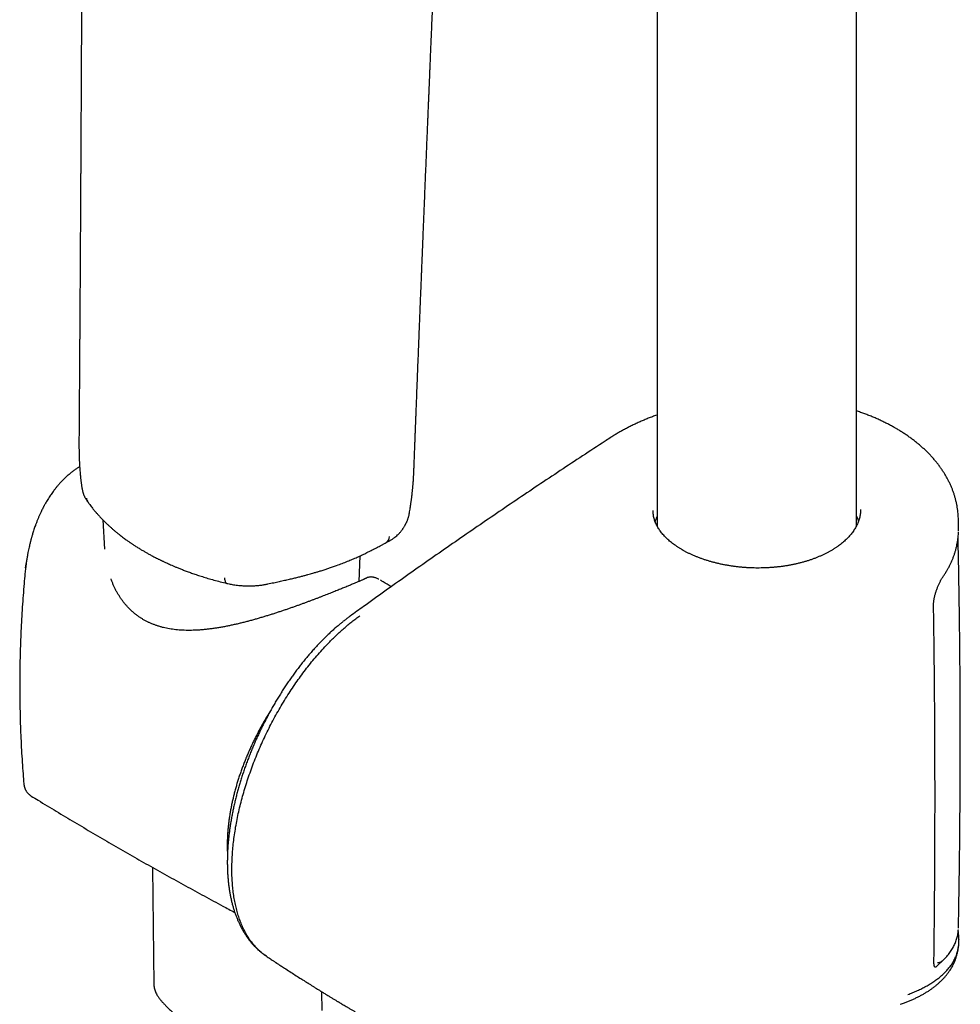
# Model space of a CAD drawing. Units: millimetres. Extents: x 8 to 761, y 12 to 1973.
# Drawn here: x 587 to 671, y 492 to 580 of the extents above; entities that cross this region are included whole.
import ezdxf

# ---------------------------------------------------------------- set-up
doc = ezdxf.new("R2010")
doc.units = ezdxf.units.MM

msp = doc.modelspace()

# ---------------------------------------------------------------- linework, layer by layer
at = {"color": 7, "linetype": 'Continuous', "lineweight": 30}
for p, q in [((643.994, 871.99), (643.994, 534.697)), ((661.794, 534.709), (661.794, 868.084)), ((594.434, 535.272), (594.604, 532.646)), ((670.907, 535.347), (670.907, 535.343)), ((670.927, 534.558), (670.909, 535.347)), ((670.927, 534.268), (670.929, 534.366)), ((617.342, 529.757), (617.435, 532.044)), ((587.54, 530.97), (587.583, 531.319)), ((587.583, 531.319), (587.589, 531.358)), ((587.485, 530.456), (587.488, 530.483)), ((616.555, 526.657), (616.56, 526.661)), ((598.881, 504.183), (599.007, 493.689)), ((670.952, 497.484), (670.957, 497.717)), ((670.954, 497.721), (670.954, 497.717)), ((669.037, 495.398), (669.511, 495.847)), ((668.985, 495.347), (669.04, 495.396)), ((614.035, 491.369), (614.015, 493.058))]:
    msp.add_line(p, q, dxfattribs=at)
at = {"color": 7, "linetype": 'Continuous', "lineweight": 30, "flags": 128}
msp.add_lwpolyline([(605.318, 530.064), (605.328, 529.966), (605.344, 529.876), (605.365, 529.798), (605.39, 529.73), (605.42, 529.675), (605.453, 529.632), (605.491, 529.601), (605.532, 529.584), (605.536, 529.583)], dxfattribs=at)
at = {"color": 7, "linetype": 'Continuous', "lineweight": 30}
for centre, radius, start, end in [((593.849, 537.344), 0.889, 190.01195, 213.56087), ((619.416, 533.785), 0.657, 302.41779, 357.95492)]:
    msp.add_arc(centre, radius, start, end, dxfattribs=at)
for points, knots in [([(592.74, 636.394), (592.74, 636.223), (592.738, 635.574), (592.734, 634.458), (592.73, 633.054), (592.725, 631.679), (592.721, 630.332), (592.717, 629.039), (592.713, 627.797), (592.709, 626.607), (592.705, 625.442), (592.701, 624.303), (592.698, 623.148), (592.694, 621.979), (592.69, 620.798), (592.686, 619.649), (592.682, 618.532), (592.679, 617.446), (592.675, 616.393), (592.672, 615.372), (592.668, 614.382), (592.665, 613.425), (592.662, 612.499), (592.659, 611.605), (592.656, 610.743), (592.653, 609.912), (592.65, 609.11), (592.647, 608.335), (592.645, 607.577), (592.642, 606.836), (592.639, 606.113), (592.637, 605.419), (592.635, 604.756), (592.632, 604.122), (592.63, 603.546), (592.628, 603.023), (592.626, 602.553), (592.625, 602.104), (592.623, 601.68), (592.622, 601.323), (592.621, 601.032), (592.62, 600.802), (592.619, 600.586), (592.618, 600.383), (592.618, 600.183), (592.617, 599.955), (592.616, 599.683), (592.614, 599.359), (592.613, 598.997), (592.611, 598.597), (592.61, 598.163), (592.608, 597.704), (592.606, 597.232), (592.604, 596.752), (592.602, 596.126), (592.599, 595.349), (592.595, 594.415), (592.591, 593.455), (592.587, 592.47), (592.583, 591.464), (592.579, 590.44), (592.574, 589.407), (592.57, 588.37), (592.565, 587.184), (592.559, 585.856), (592.552, 584.392), (592.545, 582.954), (592.539, 581.543), (592.532, 580.167), (592.526, 578.817), (592.519, 577.479), (592.513, 576.131), (592.506, 574.712), (592.498, 573.221), (592.492, 572.046), (592.488, 571.248), (592.486, 570.84), (592.483, 570.446), (592.482, 570.08), (592.48, 569.747), (592.478, 569.467), (592.477, 569.236), (592.476, 569.05), (592.475, 568.882), (592.474, 568.733), (592.474, 568.601), (592.473, 568.488), (592.472, 568.389), (592.472, 568.28), (592.471, 568.141), (592.47, 567.959), (592.469, 567.738), (592.467, 567.48), (592.466, 567.2), (592.464, 566.902), (592.463, 566.589), (592.461, 566.253), (592.459, 565.905), (592.457, 565.554), (592.454, 565.052), (592.45, 564.401), (592.446, 563.556), (592.44, 562.679), (592.435, 561.771), (592.43, 560.913), (592.425, 560.093), (592.421, 559.296), (592.416, 558.476), (592.411, 557.63), (592.405, 556.758), (592.4, 555.839), (592.394, 554.871), (592.388, 554.066), (592.385, 553.454), (592.382, 553.046), (592.379, 552.648), (592.377, 552.249), (592.374, 551.857), (592.372, 551.474), (592.37, 551.127), (592.368, 550.816), (592.366, 550.539), (592.364, 550.326), (592.363, 550.169), (592.363, 550.059), (592.362, 549.96), (592.361, 549.873), (592.361, 549.79), (592.36, 549.696), (592.359, 549.576), (592.358, 549.421), (592.357, 549.231), (592.356, 549.006), (592.354, 548.747), (592.352, 548.457), (592.35, 548.139), (592.347, 547.791), (592.345, 547.412), (592.342, 547.001), (592.339, 546.558), (592.336, 546.083), (592.332, 545.557), (592.328, 544.979), (592.324, 544.345), (592.319, 543.673), (592.315, 543.152), (592.313, 542.855), (592.313, 542.795)], [0, 0, 0, 0, 0.005498, 0.020846, 0.035885, 0.050615, 0.065037, 0.07915, 0.092174, 0.104923, 0.117398, 0.129599, 0.141525, 0.154512, 0.167156, 0.179459, 0.191421, 0.20304, 0.214318, 0.225254, 0.235848, 0.2461, 0.256011, 0.26558, 0.274807, 0.283694, 0.292276, 0.300565, 0.308562, 0.316626, 0.324369, 0.331791, 0.338892, 0.345672, 0.352132, 0.357401, 0.362436, 0.367236, 0.371802, 0.376075, 0.378685, 0.381146, 0.383458, 0.385621, 0.387659, 0.389884, 0.392932, 0.396393, 0.400265, 0.40455, 0.409247, 0.4142, 0.419257, 0.424397, 0.429621, 0.439333, 0.449321, 0.459585, 0.470125, 0.48094, 0.491831, 0.502974, 0.51409, 0.525074, 0.541008, 0.556656, 0.572018, 0.587093, 0.601882, 0.61613, 0.630356, 0.644748, 0.659304, 0.675802, 0.692508, 0.696917, 0.701341, 0.705594, 0.7095, 0.713059, 0.716272, 0.718454, 0.720442, 0.722234, 0.723831, 0.725233, 0.72644, 0.727452, 0.728401, 0.729941, 0.731887, 0.734237, 0.736993, 0.740153, 0.743191, 0.746529, 0.750165, 0.75393, 0.757668, 0.761378, 0.770012, 0.778493, 0.788388, 0.798064, 0.807522, 0.815807, 0.82427, 0.833008, 0.842019, 0.851305, 0.860864, 0.871387, 0.882224, 0.886567, 0.890958, 0.895247, 0.89927, 0.903715, 0.907784, 0.911478, 0.914796, 0.917739, 0.920307, 0.921598, 0.922768, 0.923818, 0.924745, 0.925552, 0.926464, 0.927745, 0.929396, 0.931416, 0.933806, 0.936565, 0.939694, 0.943045, 0.946737, 0.950769, 0.955142, 0.959855, 0.96491, 0.970304, 0.976632, 0.983371, 0.990523, 0.998086, 1, 1, 1, 1]), ([(622.272, 540.331), (622.273, 540.363), (622.278, 540.5), (622.287, 540.733), (622.298, 541.02), (622.308, 541.278), (622.316, 541.507), (622.324, 541.706), (622.331, 541.877), (622.336, 542.01), (622.34, 542.11), (622.342, 542.184), (622.345, 542.243), (622.346, 542.286), (622.347, 542.315), (622.348, 542.342), (622.35, 542.372), (622.351, 542.407), (622.353, 542.474), (622.358, 542.582), (622.363, 542.732), (622.37, 542.905), (622.377, 543.096), (622.386, 543.313), (622.396, 543.572), (622.407, 543.876), (622.421, 544.23), (622.436, 544.619), (622.452, 545.038), (622.469, 545.473), (622.492, 546.071), (622.521, 546.812), (622.555, 547.687), (622.588, 548.525), (622.619, 549.328), (622.648, 550.054), (622.674, 550.707), (622.697, 551.293), (622.719, 551.859), (622.741, 552.42), (622.764, 552.987), (622.789, 553.629), (622.818, 554.349), (622.843, 554.961), (622.86, 555.399), (622.87, 555.656), (622.881, 555.914), (622.891, 556.165), (622.9, 556.408), (622.91, 556.633), (622.918, 556.837), (622.925, 557.009), (622.93, 557.141), (622.934, 557.238), (622.937, 557.307), (622.939, 557.37), (622.943, 557.455), (622.948, 557.579), (622.954, 557.749), (622.963, 557.957), (622.973, 558.203), (622.983, 558.469), (622.995, 558.75), (623.006, 559.035), (623.018, 559.329), (623.03, 559.623), (623.042, 559.915), (623.059, 560.33), (623.08, 560.865), (623.108, 561.548), (623.136, 562.245), (623.165, 562.954), (623.194, 563.646), (623.222, 564.338), (623.251, 565.046), (623.281, 565.783), (623.312, 566.528), (623.343, 567.283), (623.374, 568.044), (623.402, 568.718), (623.426, 569.299), (623.446, 569.77), (623.465, 570.224), (623.482, 570.634), (623.497, 570.999), (623.51, 571.322), (623.523, 571.618), (623.534, 571.887), (623.544, 572.13), (623.553, 572.346), (623.561, 572.536), (623.568, 572.709), (623.575, 572.869), (623.581, 573.025), (623.588, 573.19), (623.595, 573.365), (623.603, 573.555), (623.612, 573.757), (623.621, 573.981), (623.632, 574.231), (623.643, 574.506), (623.656, 574.807), (623.669, 575.133), (623.684, 575.482), (623.7, 575.856), (623.716, 576.252), (623.741, 576.831), (623.772, 577.571), (623.809, 578.457), (623.845, 579.307), (623.879, 580.12), (623.912, 580.898), (623.944, 581.639), (623.973, 582.327), (624, 582.967), (624.026, 583.577), (624.052, 584.192), (624.079, 584.822), (624.107, 585.469), (624.13, 586.025), (624.15, 586.487), (624.165, 586.849), (624.181, 587.215), (624.196, 587.572), (624.211, 587.911), (624.223, 588.208), (624.235, 588.465), (624.244, 588.685), (624.251, 588.851), (624.256, 588.97), (624.259, 589.048), (624.263, 589.124), (624.266, 589.208), (624.271, 589.313), (624.276, 589.443), (624.283, 589.599), (624.29, 589.77), (624.298, 589.947), (624.306, 590.125), (624.323, 590.522), (624.358, 591.357), (624.421, 592.803), (624.5, 594.639), (624.586, 596.645), (624.656, 598.259), (624.708, 599.469), (624.743, 600.266), (624.776, 601.029), (624.807, 601.758), (624.837, 602.454), (624.866, 603.115), (624.893, 603.742), (624.919, 604.336), (624.943, 604.896), (624.966, 605.421), (624.987, 605.913), (625.005, 606.31), (625.018, 606.614), (625.027, 606.828), (625.035, 607.015), (625.042, 607.175), (625.048, 607.308), (625.053, 607.421), (625.058, 607.536), (625.064, 607.672), (625.071, 607.84), (625.08, 608.038), (625.09, 608.264), (625.101, 608.519), (625.114, 608.817), (625.128, 609.161), (625.146, 609.553), (625.164, 609.981), (625.184, 610.447), (625.206, 610.945), (625.229, 611.477), (625.254, 612.04), (625.279, 612.631), (625.308, 613.288), (625.339, 614.01), (625.374, 614.8), (625.409, 615.619), (625.446, 616.468), (625.484, 617.347), (625.526, 618.3), (625.571, 619.33), (625.619, 620.441), (625.669, 621.59), (625.72, 622.778), (625.773, 623.997), (625.827, 625.246), (625.883, 626.526), (625.94, 627.842), (625.999, 629.206), (626.06, 630.617), (626.123, 632.076), (626.186, 633.545), (626.229, 634.529), (626.25, 635.014)], [0, 0, 0, 0, 0.001014, 0.004353, 0.007385, 0.010111, 0.012529, 0.014641, 0.016445, 0.017943, 0.018865, 0.019614, 0.020298, 0.020722, 0.020968, 0.021246, 0.021567, 0.021932, 0.02234, 0.023684, 0.025354, 0.027122, 0.02915, 0.031438, 0.033986, 0.037359, 0.041102, 0.045213, 0.049693, 0.054395, 0.059022, 0.068656, 0.077906, 0.086772, 0.095253, 0.103351, 0.109805, 0.115993, 0.121915, 0.127791, 0.133785, 0.1399, 0.148154, 0.156617, 0.15932, 0.162044, 0.164788, 0.167511, 0.169999, 0.172497, 0.174653, 0.176465, 0.177935, 0.17885, 0.179553, 0.180121, 0.180857, 0.18225, 0.184047, 0.186248, 0.188852, 0.191859, 0.194673, 0.197759, 0.200903, 0.204015, 0.207094, 0.210141, 0.217194, 0.224066, 0.231809, 0.239308, 0.246565, 0.253761, 0.261247, 0.269031, 0.277113, 0.284907, 0.29296, 0.301271, 0.306289, 0.311374, 0.316208, 0.320685, 0.324383, 0.327798, 0.330929, 0.333777, 0.336342, 0.338623, 0.340621, 0.342364, 0.344122, 0.34568, 0.347318, 0.349354, 0.351234, 0.353361, 0.355734, 0.358354, 0.361281, 0.364464, 0.367904, 0.371601, 0.375555, 0.379765, 0.384154, 0.393896, 0.403256, 0.412236, 0.420835, 0.429053, 0.436891, 0.444348, 0.450849, 0.457183, 0.463677, 0.470342, 0.477178, 0.484184, 0.487967, 0.491797, 0.495675, 0.499553, 0.503142, 0.506393, 0.508976, 0.511298, 0.513358, 0.514239, 0.515062, 0.515827, 0.51666, 0.517733, 0.519136, 0.52081, 0.522683, 0.524565, 0.526446, 0.528326, 0.537183, 0.552962, 0.574234, 0.595422, 0.616523, 0.625285, 0.63369, 0.641737, 0.649427, 0.65676, 0.663735, 0.670353, 0.676614, 0.682517, 0.688063, 0.693252, 0.698083, 0.700619, 0.702891, 0.704863, 0.706535, 0.707966, 0.709068, 0.710115, 0.71159, 0.713369, 0.715452, 0.717839, 0.720529, 0.723524, 0.727269, 0.731402, 0.735923, 0.74083, 0.746125, 0.751702, 0.757653, 0.763922, 0.770413, 0.778428, 0.786756, 0.795397, 0.804351, 0.813618, 0.823197, 0.834503, 0.846215, 0.858335, 0.870861, 0.883794, 0.896892, 0.910382, 0.924265, 0.938541, 0.953512, 0.968891, 0.98468, 1, 1, 1, 1]), ([(643.994, 544.649), (643.979, 544.644), (643.834, 544.593), (643.566, 544.492), (643.19, 544.346), (642.823, 544.195), (642.462, 544.039), (642.106, 543.877), (641.754, 543.71), (641.409, 543.537), (641.07, 543.36), (640.738, 543.177), (640.413, 542.99), (640.097, 542.798), (639.884, 542.665), (639.779, 542.595), (639.776, 542.593)], [0, 0, 0, 0, 0.0096941, 0.0920737, 0.1744176, 0.2564327, 0.3372802, 0.4196206, 0.5019347, 0.5842818, 0.666725, 0.7497171, 0.831677, 0.9142116, 0.9971381, 1, 1, 1, 1]), ([(665.299, 543.456), (665.258, 543.48), (665.11, 543.567), (664.849, 543.709), (664.514, 543.884), (664.173, 544.053), (663.824, 544.217), (663.468, 544.375), (663.106, 544.527), (662.737, 544.673), (662.363, 544.812), (662.049, 544.924), (661.857, 544.987), (661.794, 545.008)], [0, 0, 0, 0, 0.03908, 0.140111, 0.240382, 0.341848, 0.443098, 0.544382, 0.645751, 0.747282, 0.849187, 0.949714, 1, 1, 1, 1]), ([(670.909, 535.343), (670.909, 535.362), (670.908, 535.476), (670.895, 535.683), (670.871, 535.965), (670.836, 536.247), (670.79, 536.529), (670.733, 536.811), (670.665, 537.092), (670.587, 537.372), (670.499, 537.651), (670.399, 537.927), (670.29, 538.201), (670.171, 538.473), (670.041, 538.741), (669.901, 539.006), (669.751, 539.27), (669.589, 539.533), (669.418, 539.793), (669.236, 540.05), (669.043, 540.304), (668.841, 540.553), (668.629, 540.8), (668.407, 541.043), (668.175, 541.283), (667.934, 541.518), (667.685, 541.747), (667.427, 541.972), (667.161, 542.192), (666.885, 542.408), (666.6, 542.619), (666.307, 542.825), (666.005, 543.027), (665.695, 543.222), (665.459, 543.366), (665.325, 543.441), (665.299, 543.457)], [0, 0, 0, 0, 0.0060713, 0.0354644, 0.0649907, 0.094679, 0.1245113, 0.154468, 0.1845277, 0.2146672, 0.2448622, 0.2750871, 0.3053137, 0.3355086, 0.3656453, 0.3956311, 0.426365, 0.4570559, 0.4878561, 0.518792, 0.5498889, 0.5812112, 0.6121214, 0.6436522, 0.67529, 0.7069082, 0.7383796, 0.76958, 0.8013277, 0.833009, 0.8647422, 0.8965472, 0.9284444, 0.9604939, 0.9921879, 1, 1, 1, 1]), ([(592.312, 542.801), (592.312, 542.722), (592.311, 542.574), (592.31, 542.368), (592.309, 542.193), (592.309, 542.042), (592.31, 541.895), (592.311, 541.742), (592.312, 541.573), (592.315, 541.405), (592.318, 541.245), (592.322, 541.1), (592.326, 540.953), (592.331, 540.794), (592.338, 540.63), (592.345, 540.448), (592.355, 540.247), (592.369, 540.014), (592.385, 539.772), (592.404, 539.528), (592.423, 539.317), (592.441, 539.134), (592.457, 538.981), (592.473, 538.838), (592.487, 538.724), (592.499, 538.622), (592.514, 538.512), (592.534, 538.368), (592.557, 538.211), (592.574, 538.102), (592.583, 538.052)], [0, 0, 0, 0, 0.05284, 0.098085, 0.13574, 0.167112, 0.196045, 0.230627, 0.264971, 0.303148, 0.337496, 0.36649, 0.394567, 0.429315, 0.464267, 0.49543, 0.540087, 0.586838, 0.637571, 0.689321, 0.738899, 0.770381, 0.805171, 0.836445, 0.86123, 0.877608, 0.900885, 0.931077, 0.968173, 1, 1, 1, 1]), ([(639.776, 542.593), (639.627, 542.495), (638.806, 541.962), (637.321, 540.987), (635.324, 539.667), (633.336, 538.341), (631.355, 537.008), (629.383, 535.669), (627.42, 534.324), (625.464, 532.973), (623.517, 531.616), (621.579, 530.253), (619.649, 528.883), (617.975, 527.686), (616.948, 526.943), (616.558, 526.662)], [0, 0, 0, 0, 0.018912, 0.103533, 0.188135, 0.272715, 0.357272, 0.441805, 0.526312, 0.610791, 0.695242, 0.779662, 0.864014, 0.948509, 1, 1, 1, 1]), ([(592.369, 540.02), (592.355, 540.012), (592.261, 539.955), (592.088, 539.839), (591.852, 539.673), (591.606, 539.484), (591.36, 539.28), (591.117, 539.061), (590.91, 538.86), (590.732, 538.676), (590.575, 538.506), (590.419, 538.327), (590.262, 538.137), (590.12, 537.957), (589.992, 537.786), (589.878, 537.628), (589.76, 537.458), (589.64, 537.276), (589.522, 537.09), (589.418, 536.918), (589.333, 536.772), (589.268, 536.656), (589.215, 536.56), (589.172, 536.481), (589.128, 536.397), (589.072, 536.29), (588.999, 536.145), (588.91, 535.962), (588.809, 535.747), (588.704, 535.508), (588.602, 535.262), (588.503, 535.012), (588.418, 534.783), (588.344, 534.575), (588.281, 534.389), (588.222, 534.205), (588.168, 534.032), (588.122, 533.879), (588.086, 533.753), (588.058, 533.654), (588.039, 533.586), (588.026, 533.536), (588.013, 533.486), (587.993, 533.411), (587.966, 533.307), (587.933, 533.173), (587.893, 533.008), (587.848, 532.813), (587.799, 532.586), (587.747, 532.326), (587.694, 532.034), (587.639, 531.708), (587.606, 531.478), (587.589, 531.358)], [0, 0, 0, 0, 0.005073, 0.03464, 0.065585, 0.095372, 0.131697, 0.16507, 0.196794, 0.22036, 0.243757, 0.267836, 0.292641, 0.318839, 0.337347, 0.35693, 0.377576, 0.399267, 0.421972, 0.443188, 0.458718, 0.47184, 0.482553, 0.490857, 0.498131, 0.510522, 0.526307, 0.545495, 0.569704, 0.595115, 0.620683, 0.646381, 0.672213, 0.690655, 0.709179, 0.727791, 0.745462, 0.76048, 0.772821, 0.782487, 0.789475, 0.792661, 0.797008, 0.804235, 0.814344, 0.827339, 0.843225, 0.86201, 0.883705, 0.908327, 0.935897, 0.966442, 1, 1, 1, 1]), ([(621.849, 535.885), (621.861, 535.958), (621.885, 536.108), (621.918, 536.326), (621.949, 536.528), (621.973, 536.699), (621.993, 536.841), (622.01, 536.965), (622.035, 537.152), (622.068, 537.412), (622.097, 537.671), (622.117, 537.856), (622.128, 537.962), (622.138, 538.067), (622.148, 538.171), (622.158, 538.284), (622.169, 538.413), (622.182, 538.576), (622.197, 538.778), (622.212, 539.022), (622.228, 539.301), (622.243, 539.614), (622.258, 539.961), (622.267, 540.204), (622.272, 540.331)], [0, 0, 0, 0, 0.051132, 0.105415, 0.152279, 0.191713, 0.223711, 0.250213, 0.276683, 0.351018, 0.426575, 0.450473, 0.473982, 0.497103, 0.519836, 0.543016, 0.571166, 0.604968, 0.65155, 0.705833, 0.767819, 0.837511, 0.914907, 1, 1, 1, 1]), ([(592.57, 538.117), (592.579, 538.067), (592.596, 537.975), (592.623, 537.862), (592.644, 537.781), (592.664, 537.71), (592.681, 537.648), (592.702, 537.582), (592.738, 537.482), (592.783, 537.377), (592.838, 537.274), (592.875, 537.211), (592.903, 537.165), (592.928, 537.124), (592.96, 537.072), (593, 537.008), (593.052, 536.934), (593.089, 536.88), (593.109, 536.851)], [0, 0, 0, 0, 0.101665, 0.18761, 0.261829, 0.312597, 0.358779, 0.404185, 0.450803, 0.553729, 0.609804, 0.66247, 0.69574, 0.734096, 0.783304, 0.843163, 0.91794, 1, 1, 1, 1]), ([(592.57, 538.117), (592.57, 538.117), (592.571, 538.107), (592.574, 538.097), (592.577, 538.088)], [0, 0, 0, 0, 0.052841, 1, 1, 1, 1]), ([(593.121, 536.834), (593.169, 536.767), (593.259, 536.642), (593.39, 536.469), (593.503, 536.324), (593.599, 536.205), (593.675, 536.112), (593.731, 536.045), (593.774, 535.995), (593.814, 535.948), (593.863, 535.891), (593.925, 535.82), (594.029, 535.702), (594.168, 535.55), (594.333, 535.376), (594.481, 535.224), (594.614, 535.091), (594.735, 534.973), (594.848, 534.865), (594.957, 534.764), (595.05, 534.678), (595.136, 534.601), (595.221, 534.525), (595.319, 534.439), (595.423, 534.349), (595.528, 534.261), (595.662, 534.149), (595.824, 534.017), (596.013, 533.869), (596.193, 533.731), (596.36, 533.606), (596.51, 533.496), (596.638, 533.404), (596.738, 533.334), (596.812, 533.283), (596.87, 533.243), (596.934, 533.199), (597.012, 533.146), (597.107, 533.082), (597.216, 533.01), (597.34, 532.93), (597.517, 532.817), (597.737, 532.679), (597.996, 532.524), (598.246, 532.378), (598.501, 532.234), (598.775, 532.084), (599.027, 531.951), (599.238, 531.843), (599.386, 531.768), (599.501, 531.711), (599.587, 531.669), (599.661, 531.633), (599.737, 531.596), (599.827, 531.553), (599.935, 531.502), (600.064, 531.442), (600.219, 531.371), (600.399, 531.291), (600.607, 531.199), (600.843, 531.098), (601.108, 530.988), (601.403, 530.869), (601.729, 530.743), (602.087, 530.61), (602.477, 530.471), (602.9, 530.327), (603.357, 530.179), (603.849, 530.029), (604.377, 529.878), (604.941, 529.727), (605.333, 529.632), (605.534, 529.583)], [0, 0, 0, 0, 0.019866, 0.037112, 0.051749, 0.063784, 0.07322, 0.080062, 0.084231, 0.088712, 0.094639, 0.102012, 0.110829, 0.131478, 0.14994, 0.166208, 0.180283, 0.192819, 0.204642, 0.215754, 0.22631, 0.233153, 0.241651, 0.251756, 0.262166, 0.272307, 0.28218, 0.30064, 0.318082, 0.334505, 0.349765, 0.363061, 0.374271, 0.383397, 0.389006, 0.39338, 0.398165, 0.405537, 0.41315, 0.422366, 0.433073, 0.443856, 0.46623, 0.486886, 0.505862, 0.525252, 0.546263, 0.568893, 0.582306, 0.593327, 0.601772, 0.607644, 0.612303, 0.617858, 0.624332, 0.631726, 0.641244, 0.652134, 0.66487, 0.679474, 0.695946, 0.714284, 0.734486, 0.756551, 0.780477, 0.806261, 0.833904, 0.863404, 0.894763, 0.927979, 0.963057, 1, 1, 1, 1]), ([(619.782, 533.238), (619.836, 533.269), (619.938, 533.326), (620.086, 533.407), (620.212, 533.48), (620.315, 533.545), (620.398, 533.601), (620.501, 533.674), (620.632, 533.774), (620.772, 533.893), (620.883, 534.001), (620.965, 534.087), (621.041, 534.174), (621.111, 534.26), (621.173, 534.341), (621.225, 534.412), (621.275, 534.483), (621.327, 534.561), (621.378, 534.644), (621.423, 534.72), (621.459, 534.783), (621.491, 534.841), (621.521, 534.899), (621.553, 534.963), (621.587, 535.034), (621.623, 535.115), (621.662, 535.209), (621.699, 535.305), (621.73, 535.395), (621.754, 535.472), (621.776, 535.545), (621.799, 535.633), (621.825, 535.747), (621.84, 535.833), (621.849, 535.881)], [0, 0, 0, 0, 0.053181, 0.0995, 0.140307, 0.17505, 0.202207, 0.223604, 0.277127, 0.336761, 0.371187, 0.399567, 0.430699, 0.466537, 0.496147, 0.520223, 0.543322, 0.572572, 0.60376, 0.630329, 0.652241, 0.669789, 0.690068, 0.711556, 0.73441, 0.761851, 0.791334, 0.824478, 0.853511, 0.876855, 0.896159, 0.92215, 0.956758, 1, 1, 1, 1]), ([(646.233, 532.585), (646.208, 532.599), (646.109, 532.655), (645.945, 532.757), (645.741, 532.889), (645.547, 533.023), (645.363, 533.16), (645.188, 533.3), (645.021, 533.442), (644.863, 533.587), (644.714, 533.734), (644.573, 533.884), (644.442, 534.036), (644.319, 534.19), (644.207, 534.345), (644.105, 534.501), (644.012, 534.659), (643.928, 534.82), (643.854, 534.981), (643.79, 535.143), (643.736, 535.306), (643.692, 535.469), (643.658, 535.635), (643.634, 535.803), (643.621, 535.959), (643.62, 536.059), (643.62, 536.102)], [0, 0, 0, 0, 0.014688, 0.057548, 0.100278, 0.142741, 0.184819, 0.226744, 0.269062, 0.311326, 0.353624, 0.396031, 0.438647, 0.481577, 0.524826, 0.566681, 0.610014, 0.653588, 0.697341, 0.741204, 0.785111, 0.829167, 0.87392, 0.919224, 0.964809, 1, 1, 1, 1]), ([(643.994, 535.584), (643.963, 535.523), (643.898, 535.391), (643.834, 535.238), (643.804, 535.147), (643.798, 535.127)], [0, 0, 0, 0, 0.403419, 0.873272, 1, 1, 1, 1]), ([(662.166, 536.183), (662.167, 536.165), (662.168, 536.087), (662.159, 535.949), (662.14, 535.771), (662.11, 535.593), (662.069, 535.416), (662.018, 535.24), (661.957, 535.066), (661.885, 534.894), (661.803, 534.723), (661.712, 534.556), (661.612, 534.391), (661.501, 534.227), (661.381, 534.066), (661.251, 533.906), (661.111, 533.748), (660.961, 533.592), (660.803, 533.439), (660.635, 533.289), (660.458, 533.142), (660.273, 532.999), (660.08, 532.859), (659.879, 532.723), (659.671, 532.592), (659.455, 532.466), (659.233, 532.343), (659.002, 532.225), (658.763, 532.111), (658.517, 532.001), (658.263, 531.895), (658.004, 531.795), (657.741, 531.701), (657.472, 531.612), (657.197, 531.528), (656.916, 531.449), (656.63, 531.375), (656.34, 531.308), (656.045, 531.246), (655.747, 531.19), (655.446, 531.14), (655.143, 531.095), (654.836, 531.057), (654.528, 531.025), (654.218, 530.999), (653.906, 530.979), (653.592, 530.965), (653.277, 530.957), (652.961, 530.955), (652.646, 530.96), (652.33, 530.97), (652.015, 530.986), (651.701, 531.009), (651.39, 531.037), (651.081, 531.071), (650.774, 531.112), (650.469, 531.158), (650.165, 531.21), (649.864, 531.267), (649.567, 531.33), (649.276, 531.399), (648.989, 531.472), (648.707, 531.551), (648.429, 531.635), (648.157, 531.724), (647.89, 531.818), (647.629, 531.917), (647.373, 532.02), (647.125, 532.128), (646.883, 532.24), (646.649, 532.357), (646.431, 532.471), (646.295, 532.549), (646.232, 532.585)], [0, 0, 0, 0, 0.004669, 0.019709, 0.034756, 0.049775, 0.06474, 0.079629, 0.094422, 0.109107, 0.123672, 0.138115, 0.152387, 0.166641, 0.180897, 0.195156, 0.209417, 0.223676, 0.237929, 0.25217, 0.266391, 0.280587, 0.29475, 0.308872, 0.322946, 0.336972, 0.350935, 0.364939, 0.379054, 0.393234, 0.407434, 0.421592, 0.435666, 0.449645, 0.463794, 0.477953, 0.492122, 0.5063, 0.520488, 0.534685, 0.548824, 0.563007, 0.577148, 0.591273, 0.605408, 0.619568, 0.63378, 0.648049, 0.662196, 0.67639, 0.690637, 0.704899, 0.719127, 0.733283, 0.747363, 0.761488, 0.775694, 0.789943, 0.804203, 0.818432, 0.832597, 0.846672, 0.860805, 0.874938, 0.889041, 0.90314, 0.917256, 0.931411, 0.945622, 0.959612, 0.973716, 0.987877, 1, 1, 1, 1]), ([(661.989, 535.164), (661.979, 535.196), (661.944, 535.303), (661.879, 535.46), (661.818, 535.582), (661.794, 535.631)], [0, 0, 0, 0, 0.202552, 0.684805, 1, 1, 1, 1]), ([(670.927, 534.375), (670.929, 534.433), (670.931, 534.494), (670.928, 534.555), (670.928, 534.558)], [0, 0, 0, 0, 0.940721, 1, 1, 1, 1]), ([(669.543, 530.193), (669.599, 530.276), (669.711, 530.441), (669.866, 530.693), (670.011, 530.946), (670.144, 531.2), (670.268, 531.456), (670.381, 531.715), (670.484, 531.976), (670.576, 532.238), (670.658, 532.501), (670.729, 532.766), (670.79, 533.031), (670.839, 533.298), (670.879, 533.566), (670.906, 533.833), (670.921, 534.038), (670.924, 534.154), (670.924, 534.181)], [0, 0, 0, 0, 0.066289, 0.132484, 0.198356, 0.263759, 0.328672, 0.394367, 0.45982, 0.525093, 0.590245, 0.655342, 0.720448, 0.78561, 0.850879, 0.915621, 0.980325, 1, 1, 1, 1]), ([(670.887, 533.482), (670.888, 533.507), (670.89, 533.567), (670.887, 533.627), (670.885, 533.662)], [0, 0, 0, 0, 0.430456, 1, 1, 1, 1]), ([(670.915, 498.753), (670.93, 499.5), (670.964, 501.249), (671.006, 504.001), (671.041, 507.01), (671.066, 510.018), (671.08, 513.027), (671.084, 516.036), (671.076, 519.044), (671.058, 522.053), (671.03, 525.061), (670.99, 528.069), (670.943, 530.936), (670.904, 532.8), (670.886, 533.662)], [0, 0, 0, 0, 0.064185, 0.150362, 0.23654, 0.322719, 0.408897, 0.495074, 0.58125, 0.667425, 0.753596, 0.839765, 0.92593, 1, 1, 1, 1]), ([(609.188, 529.535), (609.366, 529.572), (609.71, 529.642), (610.209, 529.749), (610.675, 529.852), (611.106, 529.951), (611.505, 530.045), (611.869, 530.135), (612.201, 530.219), (612.499, 530.297), (612.763, 530.369), (612.995, 530.433), (613.195, 530.489), (613.367, 530.539), (613.517, 530.583), (613.659, 530.625), (613.805, 530.669), (613.964, 530.718), (614.135, 530.772), (614.358, 530.843), (614.639, 530.936), (614.982, 531.053), (615.385, 531.197), (615.832, 531.364), (616.303, 531.551), (616.749, 531.737), (617.17, 531.921), (617.566, 532.102), (617.894, 532.258), (618.154, 532.386), (618.347, 532.482), (618.513, 532.566), (618.641, 532.631), (618.748, 532.687), (618.853, 532.742), (618.99, 532.813), (619.156, 532.901), (619.352, 533.005), (619.56, 533.117), (619.701, 533.194), (619.768, 533.23)], [0, 0, 0, 0, 0.045503, 0.088346, 0.128494, 0.165917, 0.200593, 0.232504, 0.261633, 0.287966, 0.311487, 0.332184, 0.350047, 0.365068, 0.378511, 0.390525, 0.403735, 0.418147, 0.433765, 0.450591, 0.479479, 0.511371, 0.546275, 0.593411, 0.639111, 0.683046, 0.725175, 0.765465, 0.803841, 0.826772, 0.847044, 0.86467, 0.879665, 0.887674, 0.899052, 0.913786, 0.931861, 0.953256, 0.977945, 1, 1, 1, 1]), ([(587.599, 531.389), (587.576, 531.234), (587.53, 530.927), (587.499, 530.615), (587.483, 530.46)], [0, 0, 0, 0, 0.501266, 1, 1, 1, 1]), ([(587.483, 530.456), (587.456, 530.162), (587.396, 529.515), (587.316, 528.513), (587.24, 527.45), (587.176, 526.386), (587.122, 525.321), (587.078, 524.256), (587.046, 523.189), (587.024, 522.123), (587.012, 521.056), (587.012, 519.989), (587.022, 518.923), (587.043, 517.857), (587.074, 516.791), (587.117, 515.727), (587.169, 514.663), (587.233, 513.601), (587.302, 512.601), (587.355, 511.956), (587.379, 511.664)], [0, 0, 0, 0, 0.047113, 0.103755, 0.160406, 0.217065, 0.273728, 0.330393, 0.387059, 0.443723, 0.500383, 0.557037, 0.613683, 0.670318, 0.72694, 0.783547, 0.840136, 0.896706, 0.953255, 1, 1, 1, 1]), ([(619.114, 529.95), (619.108, 529.953), (619.057, 529.982), (618.966, 530.024), (618.843, 530.074), (618.73, 530.109), (618.625, 530.134), (618.526, 530.149), (618.43, 530.155), (618.338, 530.153), (618.25, 530.142), (618.164, 530.123), (618.083, 530.095), (618.028, 530.073), (618.002, 530.057), (618.001, 530.057)], [0, 0, 0, 0, 0.018008, 0.154716, 0.275613, 0.38612, 0.484779, 0.572882, 0.655074, 0.731699, 0.803286, 0.870952, 0.93562, 0.998074, 1, 1, 1, 1]), ([(668.693, 527.575), (668.693, 527.59), (668.692, 527.637), (668.694, 527.724), (668.701, 527.833), (668.712, 527.949), (668.728, 528.069), (668.749, 528.192), (668.774, 528.319), (668.803, 528.449), (668.836, 528.582), (668.874, 528.717), (668.915, 528.851), (668.959, 528.984), (669.006, 529.114), (669.055, 529.242), (669.106, 529.368), (669.16, 529.492), (669.215, 529.611), (669.271, 529.726), (669.328, 529.834), (669.383, 529.935), (669.438, 530.029), (669.49, 530.113), (669.526, 530.168), (669.542, 530.191), (669.544, 530.193)], [0, 0, 0, 0, 0.019151, 0.059466, 0.100418, 0.141869, 0.183696, 0.22531, 0.267451, 0.310562, 0.354457, 0.398917, 0.4437, 0.488532, 0.533176, 0.578078, 0.623753, 0.670101, 0.71696, 0.76412, 0.81132, 0.858211, 0.904558, 0.951424, 0.997013, 1, 1, 1, 1]), ([(618, 530.056), (617.991, 530.052), (617.97, 530.041), (617.926, 530.019), (617.868, 529.991), (617.799, 529.959), (617.719, 529.922), (617.629, 529.882), (617.53, 529.838), (617.421, 529.79), (617.303, 529.739), (617.175, 529.685), (617.039, 529.627), (616.894, 529.566), (616.742, 529.502), (616.581, 529.435), (616.414, 529.366), (616.24, 529.294), (616.059, 529.221), (615.873, 529.145), (615.68, 529.067), (615.481, 528.986), (615.275, 528.903), (615.06, 528.818), (614.84, 528.73), (614.613, 528.64), (614.381, 528.549), (614.145, 528.457), (613.903, 528.363), (613.655, 528.268), (613.401, 528.171), (613.142, 528.073), (612.877, 527.974), (612.607, 527.873), (612.331, 527.772), (612.051, 527.67), (611.765, 527.567), (611.473, 527.463), (611.176, 527.359), (610.876, 527.255), (610.573, 527.152), (610.265, 527.049), (609.952, 526.945), (609.634, 526.843), (609.312, 526.741), (608.985, 526.64), (608.655, 526.54), (608.321, 526.442), (607.985, 526.346), (607.646, 526.252), (607.304, 526.162), (606.961, 526.074), (606.617, 525.989), (606.271, 525.909), (605.923, 525.832), (605.575, 525.76), (605.226, 525.693), (604.877, 525.631), (604.529, 525.575), (604.183, 525.525), (603.841, 525.482), (603.503, 525.446), (603.169, 525.417), (602.84, 525.396), (602.515, 525.382), (602.196, 525.377), (601.881, 525.379), (601.571, 525.39), (601.266, 525.409), (600.969, 525.437), (600.678, 525.473), (600.396, 525.517), (600.12, 525.57), (599.85, 525.631), (599.587, 525.701), (599.331, 525.78), (599.08, 525.867), (598.836, 525.963), (598.596, 526.068), (598.364, 526.181), (598.14, 526.301), (597.923, 526.43), (597.711, 526.568), (597.504, 526.715), (597.303, 526.871), (597.108, 527.035), (596.919, 527.209), (596.736, 527.391), (596.56, 527.581), (596.391, 527.781), (596.227, 527.989), (596.071, 528.205), (595.922, 528.429), (595.78, 528.66), (595.646, 528.899), (595.52, 529.146), (595.402, 529.4), (595.293, 529.661), (595.218, 529.855), (595.183, 529.963), (595.177, 529.98)], [0, 0, 0, 0, 0.007049, 0.016876, 0.027132, 0.037677, 0.048395, 0.059192, 0.069992, 0.080756, 0.091515, 0.102265, 0.112983, 0.123647, 0.13424, 0.144746, 0.155152, 0.165449, 0.175629, 0.185688, 0.19562, 0.205447, 0.215362, 0.225266, 0.235146, 0.244981, 0.254752, 0.264439, 0.274068, 0.283748, 0.29342, 0.303099, 0.312797, 0.32253, 0.332322, 0.342041, 0.351875, 0.361792, 0.371759, 0.38174, 0.391694, 0.401704, 0.411868, 0.422092, 0.432392, 0.442782, 0.45327, 0.463823, 0.474454, 0.485137, 0.495876, 0.506674, 0.517531, 0.528448, 0.539423, 0.550457, 0.561545, 0.572685, 0.583855, 0.594989, 0.606062, 0.61707, 0.628012, 0.638887, 0.649695, 0.660439, 0.671122, 0.681747, 0.692321, 0.702822, 0.713109, 0.723302, 0.733415, 0.743464, 0.75347, 0.763447, 0.773203, 0.783117, 0.793014, 0.802847, 0.812576, 0.822203, 0.831983, 0.841789, 0.851634, 0.861532, 0.871499, 0.881538, 0.8916, 0.901773, 0.912068, 0.922455, 0.932905, 0.943421, 0.954064, 0.964842, 0.97574, 0.986747, 0.997848, 1, 1, 1, 1]), ([(605.536, 529.583), (605.597, 529.568), (605.72, 529.539), (605.917, 529.498), (606.129, 529.453), (606.36, 529.421), (606.604, 529.399), (606.844, 529.381), (607.084, 529.37), (607.312, 529.365), (607.517, 529.366), (607.701, 529.368), (607.865, 529.371), (608.032, 529.374), (608.208, 529.382), (608.393, 529.399), (608.57, 529.421), (608.726, 529.446), (608.86, 529.471), (608.982, 529.494), (609.09, 529.515), (609.158, 529.529), (609.188, 529.535)], [0, 0, 0, 0, 0.053066, 0.106849, 0.168098, 0.234579, 0.296728, 0.365816, 0.42866, 0.488545, 0.548065, 0.592322, 0.635881, 0.679494, 0.725776, 0.777092, 0.828856, 0.870647, 0.907549, 0.941916, 0.974495, 1, 1, 1, 1]), ([(620.213, 529.282), (619.979, 529.427), (619.657, 529.625), (619.334, 529.821), (619.247, 529.874)], [0, 0, 0, 0, 0.730609, 1, 1, 1, 1]), ([(668.727, 495.736), (668.733, 496.204), (668.752, 497.643), (668.777, 500.059), (668.8, 502.983), (668.815, 505.911), (668.823, 508.844), (668.823, 511.781), (668.816, 514.722), (668.801, 517.668), (668.778, 520.618), (668.748, 523.572), (668.719, 525.891), (668.699, 527.226), (668.693, 527.574)], [0, 0, 0, 0, 0.044447, 0.136763, 0.229077, 0.321389, 0.413699, 0.506007, 0.598312, 0.690614, 0.782913, 0.875209, 0.967501, 1, 1, 1, 1]), ([(616.555, 526.657), (616.515, 526.628), (616.39, 526.538), (616.184, 526.382), (615.941, 526.194), (615.701, 526), (615.442, 525.784), (615.165, 525.543), (614.873, 525.28), (614.587, 525.012), (614.303, 524.737), (614.021, 524.454), (613.742, 524.164), (613.467, 523.869), (613.195, 523.569), (612.929, 523.263), (612.665, 522.952), (612.403, 522.633), (612.144, 522.308), (611.888, 521.977), (611.636, 521.64), (611.387, 521.298), (611.142, 520.95), (610.9, 520.596), (610.661, 520.237), (610.426, 519.872), (610.195, 519.503), (609.969, 519.132), (609.749, 518.758), (609.534, 518.381), (609.323, 518.001), (609.117, 517.618), (608.916, 517.231), (608.72, 516.841), (608.528, 516.448), (608.341, 516.05), (608.159, 515.651), (607.983, 515.249), (607.812, 514.847), (607.646, 514.442), (607.486, 514.035), (607.332, 513.627), (607.183, 513.218), (607.041, 512.81), (606.906, 512.403), (606.777, 511.997), (606.654, 511.592), (606.538, 511.188), (606.428, 510.783), (606.324, 510.377), (606.226, 509.97), (606.134, 509.563), (606.048, 509.158), (605.969, 508.753), (605.897, 508.351), (605.833, 507.952), (605.775, 507.558), (605.724, 507.166), (605.681, 506.777), (605.644, 506.389), (605.614, 506.005), (605.592, 505.624), (605.577, 505.246), (605.569, 504.871), (605.568, 504.5), (605.575, 504.133), (605.589, 503.77), (605.61, 503.411), (605.639, 503.056), (605.676, 502.705), (605.72, 502.361), (605.772, 502.022), (605.832, 501.69), (605.899, 501.365), (605.974, 501.045), (606.056, 500.731), (606.146, 500.424), (606.244, 500.124), (606.35, 499.832), (606.463, 499.546), (606.583, 499.267), (606.711, 498.996), (606.847, 498.732), (606.99, 498.477), (607.139, 498.231), (607.296, 497.994), (607.458, 497.766), (607.627, 497.549), (607.8, 497.343), (607.98, 497.146), (608.166, 496.958), (608.358, 496.778), (608.555, 496.608), (608.759, 496.447), (608.922, 496.326), (609.02, 496.262), (609.046, 496.246)], [0, 0, 0, 0, 0.004595, 0.014223, 0.023386, 0.032184, 0.041452, 0.052977, 0.064071, 0.075188, 0.086312, 0.09742, 0.108496, 0.119525, 0.13049, 0.141379, 0.152162, 0.16312, 0.17403, 0.184927, 0.195819, 0.206714, 0.217617, 0.228536, 0.239479, 0.250453, 0.261441, 0.272309, 0.283147, 0.293963, 0.304767, 0.315568, 0.326374, 0.337192, 0.348033, 0.358904, 0.369826, 0.380667, 0.391526, 0.40241, 0.413309, 0.424212, 0.435105, 0.445977, 0.456817, 0.467615, 0.478377, 0.489111, 0.499915, 0.510775, 0.52168, 0.532616, 0.543572, 0.554536, 0.565492, 0.576427, 0.587324, 0.59812, 0.609051, 0.61998, 0.630914, 0.641855, 0.652809, 0.66378, 0.674773, 0.685792, 0.696815, 0.707818, 0.718937, 0.730018, 0.741067, 0.75209, 0.763094, 0.774083, 0.785063, 0.796038, 0.807022, 0.817968, 0.828842, 0.839736, 0.85063, 0.861505, 0.872341, 0.88312, 0.893824, 0.904436, 0.914948, 0.925351, 0.935549, 0.945749, 0.955939, 0.966107, 0.976245, 0.986343, 0.996396, 1, 1, 1, 1]), ([(609.067, 496.23), (608.96, 496.305), (608.745, 496.454), (608.442, 496.713), (608.151, 496.998), (607.877, 497.311), (607.617, 497.653), (607.373, 498.024), (607.146, 498.425), (606.937, 498.852), (606.75, 499.298), (606.584, 499.761), (606.44, 500.24), (606.314, 500.741), (606.207, 501.266), (606.119, 501.815), (606.051, 502.388), (606.005, 502.981), (605.979, 503.584), (605.975, 504.194), (605.99, 504.812), (606.025, 505.446), (606.081, 506.096), (606.157, 506.759), (606.255, 507.436), (606.373, 508.124), (606.51, 508.815), (606.665, 509.504), (606.838, 510.191), (607.029, 510.885), (607.241, 511.586), (607.471, 512.29), (607.721, 512.998), (607.99, 513.708), (608.275, 514.411), (608.572, 515.102), (608.883, 515.783), (609.21, 516.461), (609.554, 517.136), (609.913, 517.804), (610.289, 518.466), (610.679, 519.12), (611.08, 519.758), (611.488, 520.376), (611.904, 520.975), (612.33, 521.56), (612.769, 522.134), (613.22, 522.694), (613.684, 523.241), (614.156, 523.768), (614.587, 524.224), (614.974, 524.614), (615.314, 524.943), (615.657, 525.262), (616.003, 525.57), (616.352, 525.868), (616.704, 526.153), (617.058, 526.427), (617.294, 526.599), (617.412, 526.685)], [0, 0, 0, 0, 0.0178848, 0.0359292, 0.0540049, 0.0721763, 0.0903802, 0.1089518, 0.1275576, 0.1462663, 0.1650096, 0.1829563, 0.2009337, 0.2190055, 0.2371093, 0.2555774, 0.2740793, 0.2926835, 0.3113219, 0.3292006, 0.3471096, 0.3652588, 0.3834079, 0.4016879, 0.4199681, 0.4384977, 0.4570613, 0.474921, 0.4928111, 0.5109392, 0.5290674, 0.5473255, 0.5655837, 0.5840902, 0.6026304, 0.6205232, 0.638446, 0.6566056, 0.6747652, 0.6930537, 0.7113422, 0.7298785, 0.7484485, 0.7664325, 0.7844469, 0.8025539, 0.820692, 0.8391889, 0.8577196, 0.8763525, 0.8950195, 0.9080239, 0.9210283, 0.9340787, 0.947129, 0.9603223, 0.9735155, 0.9867577, 1, 1, 1, 1]), ([(609.384, 518.11), (609.317, 518.003), (609.178, 517.779), (608.971, 517.435), (608.763, 517.077), (608.561, 516.716), (608.365, 516.353), (608.174, 515.986), (607.989, 515.618), (607.81, 515.247), (607.638, 514.875), (607.471, 514.501), (607.311, 514.126), (607.157, 513.749), (607.01, 513.372), (606.869, 512.994), (606.735, 512.616), (606.608, 512.237), (606.488, 511.859), (606.375, 511.481), (606.268, 511.104), (606.17, 510.727), (606.078, 510.352), (605.993, 509.978), (605.916, 509.606), (605.847, 509.235), (605.784, 508.867), (605.73, 508.5), (605.683, 508.137), (605.643, 507.776), (605.611, 507.418), (605.587, 507.063), (605.571, 506.712), (605.562, 506.365), (605.561, 506.022), (605.568, 505.691), (605.578, 505.477), (605.583, 505.374)], [0, 0, 0, 0, 0.026238, 0.054893, 0.083548, 0.112202, 0.140857, 0.169513, 0.19817, 0.226828, 0.255488, 0.28415, 0.312815, 0.341482, 0.370152, 0.398826, 0.427504, 0.456186, 0.484873, 0.513564, 0.54226, 0.570962, 0.59967, 0.628383, 0.657103, 0.685829, 0.714561, 0.7433, 0.772045, 0.800797, 0.829556, 0.85832, 0.88709, 0.915865, 0.944645, 0.973428, 1, 1, 1, 1]), ([(587.378, 511.664), (587.381, 511.632), (587.388, 511.571), (587.403, 511.487), (587.42, 511.415), (587.437, 511.356), (587.452, 511.311), (587.462, 511.28), (587.467, 511.266), (587.467, 511.263), (587.473, 511.248), (587.48, 511.231), (587.486, 511.215), (587.494, 511.197), (587.507, 511.168), (587.521, 511.137), (587.537, 511.106), (587.55, 511.083), (587.563, 511.058), (587.58, 511.03), (587.611, 510.981), (587.664, 510.905), (587.738, 510.815), (587.828, 510.724), (587.928, 510.639), (588.005, 510.588), (588.046, 510.561)], [0, 0, 0, 0, 0.0627742, 0.1172595, 0.1642232, 0.205262, 0.2430348, 0.2810754, 0.3229336, 0.3672764, 0.4033739, 0.4189733, 0.4336427, 0.4480838, 0.4630341, 0.4968989, 0.5126994, 0.5300155, 0.5489643, 0.5696489, 0.5998684, 0.6613212, 0.7492765, 0.8222777, 0.9061418, 1, 1, 1, 1]), ([(588.046, 510.561), (588.046, 510.561), (588.046, 510.561), (588.046, 510.561), (588.046, 510.561)], [0, 0, 0, 0, 0.746728, 1, 1, 1, 1]), ([(588.047, 510.562), (588.25, 510.437), (588.993, 509.979), (590.282, 509.198), (591.915, 508.219), (593.553, 507.249), (595.197, 506.288), (596.846, 505.337), (598.5, 504.395), (600.159, 503.462), (601.823, 502.539), (603.493, 501.626), (604.964, 500.83), (605.88, 500.343), (606.236, 500.153)], [0, 0, 0, 0, 0.03413, 0.124947, 0.215766, 0.306585, 0.397403, 0.488218, 0.579029, 0.669834, 0.760632, 0.851422, 0.942202, 1, 1, 1, 1]), ([(669.558, 495.888), (669.613, 495.942), (669.723, 496.05), (669.876, 496.217), (670.021, 496.388), (670.154, 496.562), (670.277, 496.739), (670.389, 496.918), (670.49, 497.1), (670.58, 497.285), (670.66, 497.471), (670.729, 497.66), (670.787, 497.85), (670.835, 498.043), (670.871, 498.236), (670.897, 498.432), (670.91, 498.566), (670.911, 498.635), (670.911, 498.639)], [0, 0, 0, 0, 0.067793, 0.136887, 0.205492, 0.273476, 0.341011, 0.408098, 0.474749, 0.540992, 0.606865, 0.672421, 0.737724, 0.802879, 0.86724, 0.931913, 0.996853, 1, 1, 1, 1]), ([(670.957, 497.721), (670.958, 497.755), (670.96, 497.855), (670.954, 498.023), (670.936, 498.225), (670.918, 498.375), (670.902, 498.458), (670.899, 498.473)], [0, 0, 0, 0, 0.1365137, 0.401574, 0.6711815, 0.9408463, 1, 1, 1, 1]), ([(665.717, 491.937), (665.787, 491.961), (665.964, 492.021), (666.239, 492.124), (666.542, 492.246), (666.832, 492.371), (667.115, 492.501), (667.389, 492.638), (667.658, 492.781), (667.918, 492.93), (668.169, 493.085), (668.409, 493.244), (668.64, 493.409), (668.861, 493.579), (669.07, 493.753), (669.269, 493.933), (669.458, 494.116), (669.635, 494.304), (669.8, 494.494), (669.954, 494.688), (670.097, 494.885), (670.228, 495.085), (670.348, 495.288), (670.457, 495.494), (670.555, 495.701), (670.643, 495.912), (670.719, 496.123), (670.784, 496.335), (670.839, 496.551), (670.883, 496.769), (670.917, 496.988), (670.94, 497.209), (670.951, 497.365), (670.951, 497.447), (670.951, 497.455)], [0, 0, 0, 0, 0.023634, 0.059235, 0.094835, 0.130328, 0.164459, 0.199958, 0.235341, 0.270583, 0.305661, 0.340547, 0.375212, 0.40963, 0.443752, 0.477468, 0.510987, 0.543969, 0.576433, 0.60841, 0.639936, 0.671057, 0.701823, 0.73229, 0.762516, 0.792676, 0.821542, 0.850836, 0.880095, 0.909332, 0.938554, 0.967771, 0.996996, 1, 1, 1, 1]), ([(666.394, 492.815), (666.54, 492.87), (666.832, 492.981), (667.247, 493.16), (667.644, 493.347), (668.022, 493.545), (668.381, 493.753), (668.72, 493.971), (669.037, 494.198), (669.34, 494.44), (669.626, 494.698), (669.891, 494.971), (670.13, 495.255), (670.34, 495.549), (670.521, 495.853), (670.673, 496.167), (670.793, 496.489), (670.88, 496.815), (670.932, 497.144), (670.956, 497.368), (670.953, 497.484), (670.953, 497.488)], [0, 0, 0, 0, 0.0517119, 0.1034238, 0.1554062, 0.2073886, 0.2599292, 0.3124698, 0.3652967, 0.4181237, 0.4752457, 0.532554, 0.589956, 0.6480439, 0.7062304, 0.76512, 0.8241136, 0.883317, 0.9405379, 0.9979547, 1, 1, 1, 1]), ([(609.062, 496.232), (609.086, 496.217), (609.176, 496.157), (609.321, 496.061), (609.487, 495.95), (609.624, 495.86), (609.731, 495.79), (609.806, 495.74), (609.852, 495.71), (609.879, 495.692), (609.902, 495.677), (609.927, 495.66), (609.958, 495.64), (610.011, 495.605), (610.094, 495.551), (610.211, 495.474), (610.352, 495.382), (610.509, 495.28), (610.78, 495.104), (611.149, 494.865), (611.608, 494.57), (611.961, 494.345), (612.211, 494.187), (612.356, 494.095), (612.479, 494.017), (612.576, 493.956), (612.651, 493.908), (612.718, 493.866), (612.796, 493.817), (612.923, 493.737), (613.098, 493.628), (613.32, 493.489), (613.558, 493.341), (613.812, 493.184), (614.074, 493.022), (614.341, 492.858), (614.602, 492.698), (614.855, 492.544), (615.093, 492.399), (615.28, 492.286), (615.414, 492.205), (615.493, 492.157), (615.563, 492.115), (615.634, 492.073), (615.729, 492.016), (615.853, 491.941), (616.01, 491.847), (616.198, 491.735), (616.409, 491.61), (616.635, 491.475), (616.864, 491.34), (617.097, 491.203), (617.331, 491.066), (617.54, 490.943), (617.715, 490.841), (617.848, 490.764), (617.963, 490.697), (618.074, 490.633), (618.196, 490.563), (618.386, 490.453), (618.641, 490.306), (618.958, 490.125), (619.281, 489.941), (619.607, 489.756), (619.872, 489.607), (620.076, 489.492), (620.211, 489.417), (620.329, 489.351), (620.42, 489.3), (620.488, 489.262), (620.548, 489.228), (620.619, 489.189), (620.71, 489.138), (620.829, 489.072), (620.977, 488.99), (621.15, 488.895), (621.333, 488.794), (621.517, 488.693), (621.701, 488.592), (621.885, 488.492), (622.068, 488.392), (622.255, 488.291), (622.444, 488.188), (622.633, 488.086), (622.809, 487.992), (622.962, 487.909), (623.086, 487.843), (623.173, 487.796), (623.231, 487.766), (623.271, 487.744), (623.319, 487.718), (623.384, 487.684), (623.466, 487.64), (623.565, 487.588), (623.674, 487.53), (623.823, 487.451), (624.001, 487.357), (624.204, 487.25), (624.399, 487.147), (624.599, 487.043), (624.816, 486.93), (625.011, 486.829), (625.169, 486.747), (625.274, 486.692), (625.352, 486.652), (625.416, 486.619), (625.485, 486.584), (625.578, 486.536), (625.699, 486.474), (625.849, 486.397), (626.02, 486.309), (626.204, 486.215), (626.389, 486.121), (626.606, 486.011), (626.855, 485.885), (627.136, 485.744), (627.425, 485.599), (627.678, 485.473), (627.838, 485.394), (627.895, 485.366)], [0, 0, 0, 0, 0.0039905, 0.0148874, 0.024128, 0.0317119, 0.0376384, 0.0419074, 0.0440986, 0.0453082, 0.0464365, 0.0478474, 0.0495409, 0.0515169, 0.0567032, 0.0631874, 0.07097, 0.0799861, 0.0892048, 0.1157343, 0.1409047, 0.1647149, 0.1738208, 0.1817409, 0.1884747, 0.194022, 0.1975481, 0.2008063, 0.205041, 0.2103203, 0.2214596, 0.2335522, 0.2465746, 0.260204, 0.2747904, 0.2892096, 0.3034614, 0.3171898, 0.3300553, 0.3420214, 0.3473426, 0.3515803, 0.3548608, 0.3585568, 0.363043, 0.3701131, 0.3785391, 0.3883214, 0.4002794, 0.412387, 0.4246443, 0.4370515, 0.4496086, 0.4620342, 0.4704858, 0.4775683, 0.4832813, 0.4887588, 0.4952199, 0.5026654, 0.5190452, 0.5358596, 0.5529853, 0.5702385, 0.5873879, 0.5949005, 0.6023577, 0.6087309, 0.6135425, 0.6167921, 0.6193872, 0.6230615, 0.627849, 0.6337499, 0.6418073, 0.6511999, 0.6608583, 0.6704995, 0.6801238, 0.6897311, 0.6993213, 0.7088945, 0.7189053, 0.7288974, 0.7384, 0.7463952, 0.7528475, 0.7577564, 0.7599846, 0.7617431, 0.7641357, 0.7674672, 0.7717379, 0.7769479, 0.7828791, 0.7886772, 0.8001136, 0.8105857, 0.8202193, 0.8304256, 0.8415979, 0.8537368, 0.860598, 0.8660339, 0.8700382, 0.8726158, 0.8759403, 0.8807214, 0.8869594, 0.894655, 0.9038002, 0.9134442, 0.9229399, 0.9322871, 0.9469337, 0.9611997, 0.9754784, 0.9913183, 1, 1, 1, 1]), ([(669.043, 495.661), (669.051, 495.66), (669.087, 495.66), (669.148, 495.669), (669.225, 495.686), (669.299, 495.713), (669.371, 495.748), (669.441, 495.792), (669.504, 495.839), (669.54, 495.873), (669.556, 495.888)], [0, 0, 0, 0, 0.041156, 0.171374, 0.302881, 0.437279, 0.576504, 0.722927, 0.879361, 1, 1, 1, 1]), ([(668.804, 495.261), (668.805, 495.261), (668.805, 495.26), (668.8, 495.267), (668.791, 495.284), (668.78, 495.311), (668.767, 495.349), (668.755, 495.397), (668.743, 495.455), (668.734, 495.522), (668.728, 495.599), (668.726, 495.67), (668.726, 495.719), (668.727, 495.738)], [0, 0, 0, 0, 0.035591, 0.129654, 0.224608, 0.321447, 0.420554, 0.521858, 0.624988, 0.729535, 0.832282, 0.937087, 1, 1, 1, 1]), ([(668.794, 495.279), (668.807, 495.277), (668.832, 495.271), (668.872, 495.277), (668.915, 495.293), (668.953, 495.316), (668.977, 495.338), (668.986, 495.346)], [0, 0, 0, 0, 0.2008617, 0.4195447, 0.6395825, 0.8637063, 1, 1, 1, 1]), ([(599.008, 493.689), (599.01, 493.628), (599.015, 493.507), (599.05, 493.328), (599.103, 493.151), (599.177, 492.973), (599.278, 492.779), (599.412, 492.569), (599.576, 492.353), (599.755, 492.142), (599.947, 491.934), (600.165, 491.712), (600.409, 491.476), (600.673, 491.226), (600.954, 490.965), (601.247, 490.691), (601.548, 490.406), (601.857, 490.107), (602.153, 489.81), (602.435, 489.522), (602.702, 489.249), (602.972, 488.977), (603.247, 488.707), (603.529, 488.443), (603.819, 488.186), (604.12, 487.941), (604.432, 487.713), (604.756, 487.505), (605.095, 487.322), (605.452, 487.168), (605.824, 487.052), (606.205, 486.976), (606.591, 486.936), (606.983, 486.931), (607.334, 486.954), (607.643, 486.993), (607.909, 487.038), (608.174, 487.094), (608.526, 487.183), (608.961, 487.317), (609.474, 487.509), (609.957, 487.717), (610.409, 487.935), (610.787, 488.134), (611.115, 488.319), (611.404, 488.49), (611.69, 488.668), (611.97, 488.852), (612.238, 489.037), (612.404, 489.159), (612.487, 489.221)], [0, 0, 0, 0, 0.020921, 0.040958, 0.061049, 0.081268, 0.101545, 0.126157, 0.150886, 0.171753, 0.192706, 0.214791, 0.237078, 0.259514, 0.282194, 0.304306, 0.326695, 0.349274, 0.372133, 0.391584, 0.41109, 0.43072, 0.450375, 0.470184, 0.490017, 0.509961, 0.529954, 0.549513, 0.569245, 0.589128, 0.609287, 0.628871, 0.64872, 0.668728, 0.688952, 0.702733, 0.716544, 0.730494, 0.744445, 0.772518, 0.800842, 0.829926, 0.855578, 0.881345, 0.89992, 0.918544, 0.938768, 0.959095, 0.979493, 1, 1, 1, 1])]:
    msp.add_open_spline(points, degree=3, knots=knots, dxfattribs=at)

doc.saveas('drawing.dxf')
